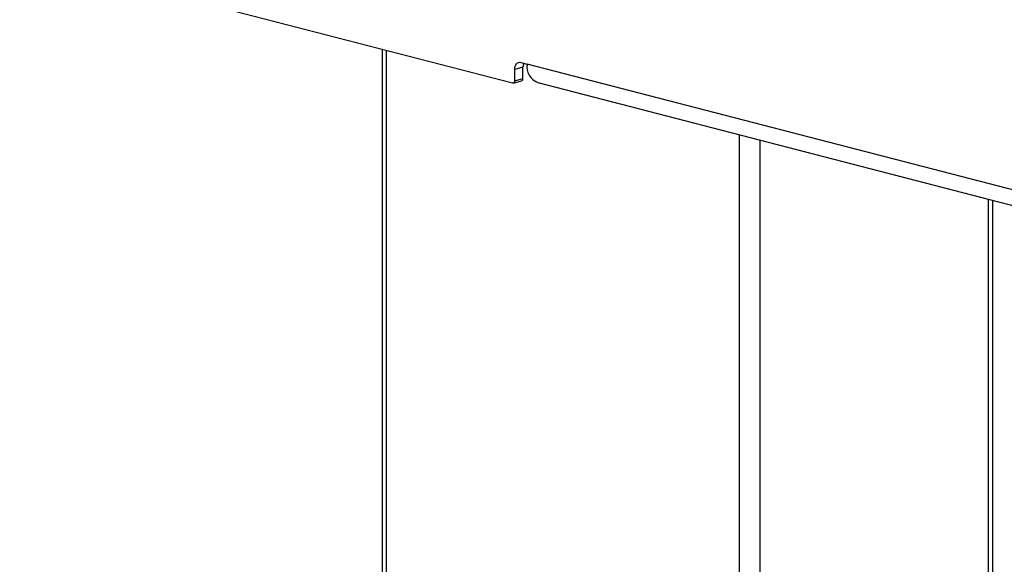
# Model space of a CAD drawing. Extents: x 0 to 5940, y 0 to 4200.
# Drawn here: x 1615 to 1783, y 3008 to 3101 of the extents above; entities that cross this region are included whole.
import ezdxf

# ---------------------------------------------------------------- set-up
doc = ezdxf.new("R2010")
doc.units = 0
doc.header["$LTSCALE"] = 20
doc.layers.get('0').update_dxf_attribs({"linetype": 'CONTINUOUS'})

msp = doc.modelspace()

# ---------------------------------------------------------------- linework, layer by layer
at = {"color": 7, "linetype": 'CONTINUOUS'}
for p, q in [((1614.836, 3111.901), (1698.776, 3090.176)), ((1676.565, 3095.924), (1676.565, 2704.436)), ((1677.297, 2703.978), (1677.297, 3095.735)), ((1700.19, 3093.674), (1701.251, 3093.399)), ((1700.543, 3092.865), (1699.129, 3092.499)), ((1699.129, 3090.567), (1699.129, 3092.499)), ((1700.543, 3090.933), (1700.543, 3092.865)), ((1977.022, 3022.024), (1701.251, 3093.399)), ((1698.901, 3090.175), (1700.315, 3090.541)), ((1699.129, 3090.567), (1700.543, 3090.933)), ((1703.077, 3090.259), (1978.848, 3018.884)), ((1737.401, 2688.422), (1737.401, 3081.375)), ((1740.937, 2688.422), (1740.937, 3080.46)), ((1779.828, 2698.488), (1779.828, 3070.394)), ((1780.56, 2698.946), (1780.56, 3070.205))]:
    msp.add_line(p, q, dxfattribs=at)
at = {"color": 7, "linetype": 'CONTINUOUS', "flags": 128}
for points in [[(1699.129, 3092.499), (1699.15, 3092.777), (1699.21, 3093.033), (1699.308, 3093.258), (1699.44, 3093.443), (1699.601, 3093.582), (1699.784, 3093.668), (1699.983, 3093.699), (1700.19, 3093.674)], [(1699.129, 3090.567), (1699.122, 3090.475), (1699.102, 3090.389), (1699.07, 3090.314), (1699.026, 3090.253), (1698.972, 3090.206), (1698.911, 3090.178), (1698.845, 3090.167), (1698.776, 3090.176)]]:
    msp.add_lwpolyline(points, dxfattribs=at)
at = {"color": 7, "linetype": 'CONTINUOUS'}
for centre, radius, start, end in [((1702.143, 3092.894), 1.6, 155.92522, 181.01315), ((1704.075, 3092.941), 2.862, 170.78154, 249.57615), ((1700.168, 3090.889), 0.378, 292.94397, 6.69833)]:
    msp.add_arc(centre, radius, start, end, dxfattribs=at)

doc.saveas('drawing.dxf')
